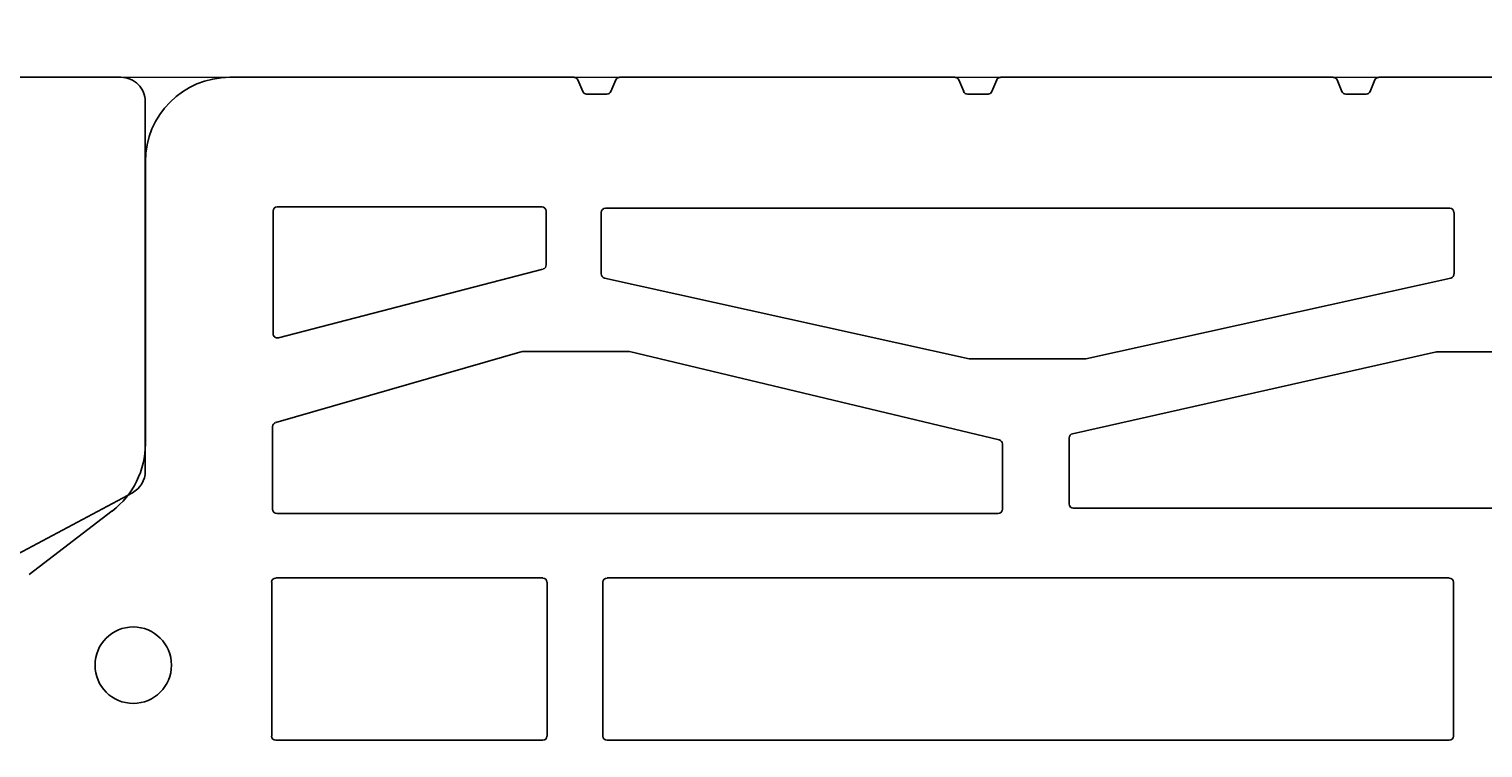
# Model space of a CAD drawing. Units: inches. Extents: x -37 to 18019, y -1489 to 7176.
# Drawn here: x 8152 to 8271, y 6522 to 6581 of the extents above; entities that cross this region are included whole.
import ezdxf
from ezdxf import colors
from ezdxf.entities.mleader import LeaderData, LeaderLine
from ezdxf.math import Vec2, Vec3

# ---------------------------------------------------------------- set-up
doc = ezdxf.new("R2010")
doc.units = ezdxf.units.IN
doc.header["$MEASUREMENT"] = 0
doc.layers.add('CARAMIZI', color=35, linetype='Continuous')
doc.layers.add('CARAMIZI GOLURI', color=35, linetype='Continuous')
doc.layers.add('R_multileader', color=30, linetype='Continuous', lineweight=13)
doc.layers.add('R_tencuiala', color=8, linetype='Continuous', lineweight=9)
doc.styles.get("Standard").update_dxf_attribs({"font": 'arial.ttf'})

# ---------------------------------------------------------------- blocks, each defined once
blk = doc.blocks.new('PTH30 0.5')
at = {"layer": 'CARAMIZI'}
blk.add_lwpolyline([(89, 7.92, -0.490883), (89, 13.92), (89, 29.77, -0.490883), (89, 35.77), (89, 49.9), (89, 74.24, 0.275524), (87.95, 76), (73.54, 83.79, -0.275524), (72.5, 85.55), (72.5, 106.46, -0.276945), (73.55, 108.22), (87.94, 115.9, 0.276945), (89, 117.66), (89, 148, 0.414214), (87, 150), (52.5, 150, -0.5), (46.5, 150), (-33.18, 150, 0.419368)], format="xyb", dxfattribs=at)
blk = doc.blocks.new('STH30')
at = {"layer": 'CARAMIZI GOLURI'}
for p, q in [((210.93, -2.72), (216.15, -9.54)), ((244.82, -12.26), (221.65, -12.26)), ((251.75, -19.19), (251.75, -47.45)), ((210.3, -22.63), (197.67, -22.63)), ((197.33, -22.97), (197.33, -44.88)), ((210.65, -22.97), (210.65, -44.88)), ((215.94, -23.05), (215.94, -82.27)), ((216.29, -22.71), (223.07, -22.71)), ((229.23, -43.19), (223.4, -22.96)), ((230.37, -23.18), (236.01, -44.9)), ((240.76, -22.75), (230.7, -22.75)), ((241.11, -23.09), (241.11, -44.82)), ((229.24, -43.28), (229.24, -51.92)), ((210.3, -45.23), (197.67, -45.23)), ((240.76, -45.16), (236.35, -45.16)), ((250.36, -48.48), (250.36, -50.15)), ((251.53, -47.77), (250.58, -48.16)), ((210.3, -49.81), (197.67, -49.81)), ((228.64, -79.88), (235.27, -49.94)), ((240.65, -49.67), (235.61, -49.67)), ((241, -50.02), (241, -119.33)), ((197.33, -50.16), (197.33, -119.28)), ((210.65, -50.16), (210.65, -119.28)), ((251.53, -50.87), (250.58, -50.48)), ((251.75, -51.19), (251.75, -78.72)), ((229.23, -52), (221.98, -82.35)), ((250.36, -79.75), (250.36, -81.43)), ((251.53, -79.04), (250.58, -79.43)), ((228.64, -79.96), (228.64, -89.39)), ((251.53, -82.14), (250.58, -81.75)), ((216.29, -82.62), (221.65, -82.62)), ((251.75, -82.46), (251.75, -109.76)), ((216.72, -88.09), (222.15, -88.09)), ((216.37, -88.43), (216.37, -156.01)), ((222.49, -88.36), (229.2, -118.25)), ((228.64, -89.47), (235.27, -119.41)), ((250.36, -110.8), (250.36, -112.47)), ((251.53, -110.09), (250.58, -110.48)), ((251.53, -113.18), (250.58, -112.8)), ((251.75, -113.51), (251.75, -141.11)), ((229.21, -118.33), (229.21, -127.79)), ((210.3, -119.63), (197.67, -119.63)), ((240.65, -119.68), (235.61, -119.68))]:
    blk.add_line(p, q, dxfattribs=at)
blk.add_circle((203.49, -11.27), 3.14, dxfattribs=at)
for centre, radius, start, end in [((221.65, -5.33), 6.93, 217.4298, 270), ((244.82, -19.19), 6.93, 0, 90), ((197.67, -22.97), 0.346, 90, 180), ((210.3, -22.97), 0.346, 0, 90), ((216.29, -23.05), 0.346, 90, 180), ((223.07, -23.05), 0.346, 16.0631, 90), ((230.7, -23.09), 0.346, 90, 194.5647), ((240.76, -23.09), 0.346, 0, 90), ((228.89, -43.28), 0.346, 0, 16.0631), ((197.67, -44.88), 0.346, 180, 270), ((210.3, -44.88), 0.346, 270, 0), ((236.35, -44.82), 0.346, 194.5647, 270), ((240.76, -44.82), 0.346, 270, 0), ((251.4, -47.45), 0.346, 292.1413, 0), ((250.71, -48.48), 0.346, 112.1413, 180), ((197.67, -50.16), 0.346, 90, 180), ((210.3, -50.16), 0.346, 0, 90), ((235.61, -50.02), 0.346, 90, 167.5177), ((240.65, -50.02), 0.346, 0, 90), ((250.71, -50.15), 0.346, 180, 247.8587), ((251.4, -51.19), 0.346, 0, 67.8587), ((228.89, -51.92), 0.346, 346.5702, 0), ((251.4, -78.72), 0.346, 292.1413, 0), ((228.98, -79.96), 0.346, 167.5177, 180), ((250.71, -79.75), 0.346, 112.1413, 180), ((216.29, -82.27), 0.346, 180, 270), ((250.71, -81.43), 0.346, 180, 247.8587), ((251.4, -82.46), 0.346, 0, 67.8587), ((221.65, -82.27), 0.346, 270, 346.5702), ((216.72, -88.43), 0.346, 90, 180), ((222.15, -88.43), 0.346, 12.6463, 90), ((228.98, -89.39), 0.346, 180, 192.4823), ((251.4, -109.76), 0.346, 292.1413, 0), ((250.71, -110.8), 0.346, 112.1413, 180), ((250.71, -112.47), 0.346, 180, 247.8587), ((251.4, -113.51), 0.346, 0, 67.8587), ((197.67, -119.28), 0.346, 180, 270), ((210.3, -119.28), 0.346, 270, 0), ((228.86, -118.33), 0.346, 0, 12.6463), ((240.65, -119.33), 0.346, 270, 360), ((235.61, -119.33), 0.346, 192.4823, 270)]:
    blk.add_arc(centre, radius, start, end, dxfattribs=at)
blk = doc.blocks.new('_Dot')
at = {"color": 0, "linetype": 'ByBlock', "lineweight": -2}
blk.add_line((-0.5, 0), (-1, 0), dxfattribs=at)
at = {"color": 0, "linetype": 'ByBlock', "const_width": 0.5}
blk.add_lwpolyline([(-0.25, 0, 1), (0.25, 0, 1)], format="xyb", close=True, dxfattribs=at)

msp = doc.modelspace()

# ---------------------------------------------------------------- linework, layer by layer
at = {"layer": 'R_tencuiala'}
msp.add_lwpolyline([(8036.12205, 7038.91485), (8036.12205, 6576.97221), (8514.61906, 6576.97221), (8514.61906, 6420.32257), (8534.5428, 6420.32257), (8534.5428, 6596.97221), (8056.12203, 6596.97221), (8056.12203, 7038.91485)], close=True, dxfattribs=at)

# ---------------------------------------------------------------- block references
at = {"layer": 'CARAMIZI'}
msp.add_blockref('PTH30 0.5', (8072.12205, 6426.97221), dxfattribs=at)
at = {"layer": 'CARAMIZI GOLURI', "rotation": 90.00000000000001}
msp.add_blockref('STH30', (8148.86449, 6325.22332), dxfattribs=at)

# ---------------------------------------------------------------- leaders
at = {"layer": 'R_multileader'}
ml = msp.add_multileader_mtext('Standard', dxfattribs=at)
ml.set_content('', color=256)
ml.set_leader_properties(linetype='ByLayer', lineweight=-1)
ml.set_arrow_properties(name='DOT')
ml.build(insert=Vec2(0, 0))
ml.multileader.update_dxf_attribs({"text_right_attachment_type": 6, "dogleg_length": 216.27993, "arrow_head_size": 15})
ctx = ml.context
ctx.base_point, ctx.char_height, ctx.arrow_head_size, ctx.landing_gap_size, ctx.plane_origin = Vec3(8440.83561, 6651.97821), 0.18, 15, 0.09, Vec3(7946.0035, 6485.89273)
ctx.right_attachment = 6
notes = []
notes.append((ctx, [(0, (1, 1, 0), (8093.69163, 6651.97821), (1, 0), 347.14398, [(0, [(7936.33531, 6498.82533)], 0, [])])]))
ctx.mtext.insert, ctx.mtext.flow_direction = Vec3(8440.92561, 6652.06821), 5
for ctx, leaders in notes:
    for number, flags, end, landing, length, lines in leaders:
        leader = LeaderData()
        leader.index, (leader.has_last_leader_line, leader.has_dogleg_vector, leader.attachment_direction) = number, flags
        leader.last_leader_point, leader.dogleg_vector, leader.dogleg_length = Vec3(end), Vec3(landing), length
        for number, points, colour, breaks in lines:
            line = LeaderLine()
            line.index, line.vertices, line.color, line.breaks = number, Vec3.list(points), colors.encode_raw_color(colour), breaks
            leader.lines.append(line)
        ctx.leaders.append(leader)

doc.saveas('drawing.dxf')
